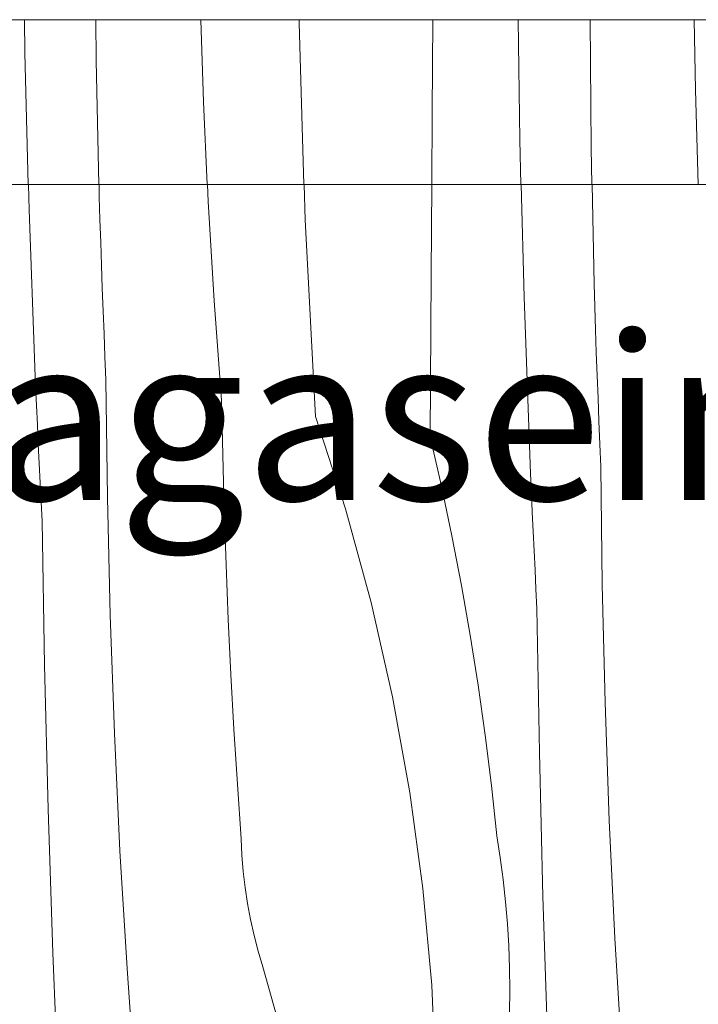
# Model space of a CAD drawing. Units: millimetres. Extents: x -56219 to -27600, y 4047 to 16687.
# Drawn here: x -49620 to -49456, y 4261 to 4500 of the extents above; entities that cross this region are included whole.
import ezdxf

# ---------------------------------------------------------------- set-up
doc = ezdxf.new("R2010")
doc.units = ezdxf.units.MM
doc.header["$MEASUREMENT"] = 0
doc.linetypes.add('KAUSS punktiirjoon L', pattern=[4.233333, 2.116667, -2.116667])
doc.linetypes.add('Wipeout_Contour', pattern=[1000, 0, -1000])
doc.layers.add('A_KODUKLASS V2_1_0_Pen_No__245', color=7, linetype='Continuous', lineweight=13, true_color=0x474874)
doc.layers.add('A_KODUKLASS V2_1_SA - SISUSTUS - erimööbel_Pen_No__87', color=7, linetype='Continuous', lineweight=9, true_color=0x8a8a8a)
doc.layers.add('A_KODUKLASS V2_1_AR - SEINAD - siseseinad', color=7, linetype='Continuous')
doc.layers.add('A_KODUKLASS V2_1_SA - SISUSTUS - erimööbel', color=7, linetype='Continuous')
doc.layers.add('A_KODUKLASS V2_1_SA - SISUSTUS - erimööbel_Pen_No__18', color=9, linetype='Continuous', lineweight=13)
doc.styles.add('GENERATED_STYLE_2', font='txt')

# ---------------------------------------------------------------- blocks, each defined once
blk = doc.blocks.new('*X4', base_point=(-56787.54, -350.1))
at = {"layer": 'A_KODUKLASS V2_1_SA - SISUSTUS - erimööbel_Pen_No__18', "color": 9, "linetype": 'Continuous', "lineweight": 13}
for p, q in [((-49617.98, 4453.86), (-49618.14, 4460)), ((-49600.97, 4457.07), (-49601.04, 4460)), ((-49574.57, 4455.93), (-49574.75, 4460)), ((-49551.03, 4451.47), (-49551.29, 4460)), ((-49520.42, 4438.16), (-49520.27, 4460)), ((-49497.92, 4432.69), (-49498.62, 4460)), ((-49480.91, 4435.9), (-49481.41, 4460)), ((-49600.82, 4451.52), (-49600.97, 4457.07)), ((-49573.12, 4431.82), (-49574.57, 4455.93)), ((-49616.6, 4415.73), (-49617.98, 4453.86)), ((-49600.64, 4445.97), (-49600.82, 4451.52)), ((-49548.48, 4403.72), (-49551.03, 4451.47)), ((-49600.46, 4440.42), (-49600.64, 4445.97)), ((-49600.26, 4434.87), (-49600.46, 4440.42)), ((-49520.68, 4398.81), (-49520.42, 4438.16)), ((-49480.75, 4430.35), (-49480.91, 4435.9)), ((-49600.05, 4429.33), (-49600.26, 4434.87)), ((-49496.54, 4394.56), (-49497.92, 4432.69)), ((-49571.31, 4407.74), (-49573.12, 4431.82)), ((-49480.58, 4424.8), (-49480.75, 4430.35)), ((-49599.83, 4423.78), (-49600.05, 4429.33)), ((-49599.59, 4418.23), (-49599.83, 4423.78)), ((-49480.39, 4419.25), (-49480.58, 4424.8)), ((-49480.19, 4413.7), (-49480.39, 4419.25)), ((-49599.35, 4412.68), (-49599.59, 4418.23)), ((-49616.41, 4411.05), (-49616.6, 4415.73)), ((-49479.98, 4408.16), (-49480.19, 4413.7)), ((-49599, 4384.11), (-49599.35, 4412.68)), ((-49616.2, 4406.38), (-49616.41, 4411.05)), ((-49615.99, 4401.7), (-49616.2, 4406.38)), ((-49571.04, 4394.42), (-49571.31, 4407.74)), ((-49479.76, 4402.61), (-49479.98, 4408.16)), ((-49615.78, 4397.03), (-49615.99, 4401.7)), ((-49548.48, 4403.72), (-49541.26, 4381.33)), ((-49479.53, 4397.06), (-49479.76, 4402.61)), ((-49615.56, 4392.36), (-49615.78, 4397.03)), ((-49520.68, 4398.81), (-49517.97, 4386.85)), ((-49479.28, 4391.51), (-49479.53, 4397.06)), ((-49570.68, 4381.11), (-49571.04, 4394.42)), ((-49496.34, 4389.88), (-49496.54, 4394.56)), ((-49615.33, 4387.68), (-49615.56, 4392.36)), ((-49496.14, 4385.21), (-49496.34, 4389.88)), ((-49478.94, 4362.93), (-49479.28, 4391.51)), ((-49615.1, 4383.01), (-49615.33, 4387.68)), ((-49517.97, 4386.85), (-49515.45, 4374.84)), ((-49495.93, 4380.53), (-49496.14, 4385.21)), ((-49614.86, 4378.34), (-49615.1, 4383.01)), ((-49598.32, 4355.53), (-49599, 4384.11)), ((-49570.23, 4367.8), (-49570.68, 4381.11)), ((-49541.26, 4381.33), (-49535.03, 4358.65)), ((-49495.71, 4375.86), (-49495.93, 4380.53)), ((-49614.27, 4343.43), (-49614.86, 4378.34)), ((-49495.49, 4371.19), (-49495.71, 4375.86)), ((-49515.45, 4374.84), (-49513.13, 4362.79)), ((-49495.26, 4366.51), (-49495.49, 4371.19)), ((-49569.68, 4354.49), (-49570.23, 4367.8)), ((-49495.03, 4361.84), (-49495.26, 4366.51)), ((-49513.13, 4362.79), (-49511.01, 4350.7)), ((-49494.79, 4357.17), (-49495.03, 4361.84)), ((-49478.26, 4334.36), (-49478.94, 4362.93)), ((-49535.03, 4358.65), (-49529.82, 4335.72)), ((-49494.21, 4322.26), (-49494.79, 4357.17)), ((-49597.31, 4326.97), (-49598.32, 4355.53)), ((-49569.04, 4341.18), (-49569.68, 4354.49)), ((-49511.01, 4350.7), (-49509.09, 4338.58)), ((-49613.4, 4308.53), (-49614.27, 4343.43)), ((-49568.3, 4327.88), (-49569.04, 4341.18)), ((-49509.09, 4338.58), (-49507.36, 4326.44)), ((-49529.82, 4335.72), (-49525.62, 4312.58)), ((-49477.24, 4305.8), (-49478.26, 4334.36)), ((-49567.47, 4314.59), (-49568.3, 4327.88)), ((-49595.95, 4298.42), (-49597.31, 4326.97)), ((-49507.36, 4326.44), (-49505.83, 4314.26)), ((-49493.33, 4287.36), (-49494.21, 4322.26)), ((-49566.54, 4301.3), (-49567.47, 4314.59)), ((-49505.83, 4314.26), (-49504.51, 4302.06)), ((-49525.62, 4312.58), (-49522.46, 4289.27)), ((-49612.24, 4273.64), (-49613.4, 4308.53)), ((-49475.88, 4277.25), (-49477.24, 4305.8)), ((-49566.36, 4297.36), (-49566.54, 4301.3)), ((-49503.68, 4296.75), (-49504.51, 4302.06)), ((-49594.25, 4269.89), (-49595.95, 4298.42)), ((-49566.05, 4293.42), (-49566.36, 4297.36)), ((-49502.98, 4291.41), (-49503.68, 4296.75)), ((-49565.59, 4289.5), (-49566.05, 4293.42)), ((-49565, 4285.59), (-49565.59, 4289.5)), ((-49502.41, 4286.06), (-49502.98, 4291.41)), ((-49522.46, 4289.27), (-49520.32, 4265.85)), ((-49492.18, 4252.47), (-49493.33, 4287.36)), ((-49564.28, 4281.71), (-49565, 4285.59)), ((-49501.96, 4280.7), (-49502.41, 4286.06)), ((-49563.41, 4277.86), (-49564.28, 4281.71)), ((-49501.64, 4275.33), (-49501.96, 4280.7)), ((-49562.42, 4274.04), (-49563.41, 4277.86)), ((-49501.44, 4269.95), (-49501.64, 4275.33)), ((-49474.19, 4248.72), (-49475.88, 4277.25)), ((-49610.8, 4238.76), (-49612.24, 4273.64)), ((-49561.28, 4270.26), (-49562.42, 4274.04)), ((-49555.25, 4248.91), (-49561.28, 4270.26)), ((-49592.22, 4241.39), (-49594.25, 4269.89)), ((-49501.37, 4264.57), (-49501.44, 4269.95)), ((-49520.32, 4265.85), (-49519.23, 4242.35)), ((-49501.43, 4259.19), (-49501.37, 4264.57))]:
    blk.add_line(p, q, dxfattribs=at)
blk = doc.blocks.new('*X7', base_point=(-56787.54, -350.1))
at = {"layer": 'A_KODUKLASS V2_1_SA - SISUSTUS - erimööbel_Pen_No__18', "color": 9, "linetype": 'Continuous', "lineweight": 13}
for p, q in [((-49619.01, 4492), (-49619.13, 4500)), ((-49601.71, 4490.11), (-49601.78, 4500)), ((-49575.71, 4480.05), (-49576.3, 4500)), ((-49552.51, 4499.26), (-49552.51, 4500)), ((-49520.21, 4477.5), (-49520.05, 4500)), ((-49498.95, 4470.83), (-49499.39, 4500)), ((-49481.65, 4468.94), (-49481.87, 4500)), ((-49456.36, 4483.02), (-49456.62, 4500)), ((-49551.34, 4460), (-49552.51, 4499.26)), ((-49618.19, 4460), (-49619.01, 4492)), ((-49601.09, 4460), (-49601.71, 4490.11)), ((-49455.67, 4460), (-49456.36, 4483.02)), ((-49574.81, 4460), (-49575.71, 4480.05)), ((-49520.33, 4460), (-49520.21, 4477.5)), ((-49498.67, 4460), (-49498.95, 4470.83)), ((-49481.46, 4460), (-49481.65, 4468.94))]:
    blk.add_line(p, q, dxfattribs=at)

msp = doc.modelspace()

# ---------------------------------------------------------------- wipeouts: each hides what was drawn before it
at = {"color": 254, "linetype": 'Wipeout_Contour', "lineweight": 0, "ltscale": 6439922.80125458}
msp.add_wipeout([(-51412.77, 4150), (-48052.77, 4150), (-48052.77, 4460), (-48597.73, 4460), (-48597.73, 4410), (-48597.73, 4384.12), (-48597.74, 4360), (-48597.74, 4347.01), (-48597.48, 4346.96), (-48584.5, 4338.28), (-48575.83, 4325.31), (-48572.79, 4310), (-48575.83, 4294.69), (-48584.5, 4281.72), (-48597.48, 4273.04), (-48612.79, 4270), (-48628.1, 4273.04), (-48641.07, 4281.72), (-48649.74, 4294.69), (-48652.79, 4310), (-48649.74, 4325.31), (-48641.07, 4338.28), (-48628.1, 4346.96), (-48627.74, 4347.03), (-48627.74, 4360), (-48627.73, 4384.12), (-48627.73, 4410), (-48627.73, 4460), (-49157.72, 4460), (-49157.72, 4410), (-49157.72, 4384.12), (-49157.73, 4360), (-49157.74, 4347.01), (-49157.48, 4346.96), (-49144.5, 4338.28), (-49135.83, 4325.31), (-49132.79, 4310), (-49135.83, 4294.69), (-49144.5, 4281.72), (-49157.48, 4273.04), (-49172.79, 4270), (-49188.1, 4273.04), (-49201.07, 4281.72), (-49209.74, 4294.69), (-49212.79, 4310), (-49209.74, 4325.31), (-49201.07, 4338.28), (-49188.1, 4346.96), (-49187.74, 4347.03), (-49187.73, 4360), (-49187.72, 4384.12), (-49187.72, 4410), (-49187.72, 4460), (-49717.71, 4460), (-49717.71, 4410), (-49717.72, 4384.12), (-49717.72, 4360), (-49717.73, 4347), (-49717.48, 4346.96), (-49704.5, 4338.28), (-49695.83, 4325.31), (-49692.79, 4310), (-49695.83, 4294.69), (-49704.5, 4281.72), (-49717.48, 4273.04), (-49732.79, 4270), (-49748.1, 4273.04), (-49761.07, 4281.72), (-49769.74, 4294.69), (-49772.79, 4310), (-49769.74, 4325.31), (-49761.07, 4338.28), (-49748.1, 4346.96), (-49747.73, 4347.03), (-49747.72, 4360), (-49747.72, 4384.12), (-49747.71, 4410), (-49747.71, 4460), (-50277.71, 4460), (-50277.71, 4410), (-50277.72, 4384.12), (-50277.72, 4360), (-50277.73, 4347), (-50277.48, 4346.96), (-50264.5, 4338.28), (-50255.83, 4325.31), (-50252.79, 4310), (-50255.83, 4294.69), (-50264.5, 4281.72), (-50277.48, 4273.04), (-50292.79, 4270), (-50308.1, 4273.04), (-50321.07, 4281.72), (-50329.74, 4294.69), (-50332.79, 4310), (-50329.74, 4325.31), (-50321.07, 4338.28), (-50308.1, 4346.96), (-50307.73, 4347.03), (-50307.72, 4360), (-50307.72, 4384.12), (-50307.71, 4410), (-50307.71, 4460), (-50837.71, 4460), (-50837.71, 4410), (-50837.72, 4384.12), (-50837.72, 4360), (-50837.73, 4347.01), (-50837.47, 4346.96), (-50824.49, 4338.28), (-50815.82, 4325.31), (-50812.77, 4310), (-50815.82, 4294.69), (-50824.49, 4281.72), (-50837.47, 4273.04), (-50852.77, 4270), (-50868.08, 4273.04), (-50881.06, 4281.72), (-50889.73, 4294.69), (-50892.77, 4310), (-50889.73, 4325.31), (-50881.06, 4338.28), (-50868.08, 4346.96), (-50867.73, 4347.03), (-50867.72, 4360), (-50867.72, 4384.12), (-50867.71, 4410), (-50867.71, 4460), (-51412.77, 4460)], dxfattribs=at).dxf.layer = 'A_KODUKLASS V2_1_SA - SISUSTUS - erimööbel'

# ---------------------------------------------------------------- next in the draw order: block references
at = {"layer": 'A_KODUKLASS V2_1_AR - SEINAD - siseseinad', "color": 255, "linetype": 'KAUSS punktiirjoon L', "lineweight": 13}
msp.add_blockref('*X4', (-56787.54, -350.1), dxfattribs=at)

# ---------------------------------------------------------------- next in the draw order: texts
at = {"layer": 'A_KODUKLASS V2_1_0_Pen_No__245', "color": 167, "linetype": 'Continuous', "lineweight": 13, "true_color": 0x474874, "insert": (-49400.16, 4403.48), "char_height": 40, "attachment_point": 6, "rotation": 0.0018, "style": 'GENERATED_STYLE_2'}
msp.add_mtext('\\A1;{\\pqr;\\fOpen Sans|b0|i0|c0|p0;\\W1.000000;Pingi\\fOpen Sans|b0|i0|c0|p0;\\W1.000000; \\fOpen Sans|b0|i0|c0|p0;\\W1.000000;kandurid\\fOpen Sans|b0|i0|c0|p0;\\W1.000000; \\fOpen Sans|b0|i0|c0|p0;\\H0.998235x;\\W1.000000; kinnitatu\\fOpen Sans|b0|i0|c0|p0;\\H1.001768x;\\W1.000000;d\\fOpen Sans|b0|i0|c0|p0;\\W1.000000; tallaga tagaseina}', dxfattribs=at)

# ---------------------------------------------------------------- next in the draw order: wipeouts: each hides what was drawn before it
at = {"color": 254, "linetype": 'Wipeout_Contour', "lineweight": 0, "ltscale": 199737.522636}
msp.add_wipeout([(-51412.77, 4460), (-48052.77, 4460), (-48052.77, 4500), (-51412.77, 4500)], dxfattribs=at).dxf.layer = 'A_KODUKLASS V2_1_SA - SISUSTUS - erimööbel'

# ---------------------------------------------------------------- next in the draw order: linework, layer by layer
at = {"layer": 'A_KODUKLASS V2_1_SA - SISUSTUS - erimööbel_Pen_No__87', "color": 252, "linetype": 'Continuous', "lineweight": 9, "true_color": 0x8a8a8a}
for p, q in [((-51412.77, 4500), (-48052.77, 4500)), ((-51412.77, 4460), (-48052.77, 4460))]:
    msp.add_line(p, q, dxfattribs=at)

# ---------------------------------------------------------------- next in the draw order: block references
at = {"layer": 'A_KODUKLASS V2_1_AR - SEINAD - siseseinad', "color": 255, "linetype": 'KAUSS punktiirjoon L', "lineweight": 13}
msp.add_blockref('*X7', (-56787.54, -350.1), dxfattribs=at)

doc.saveas('drawing.dxf')
